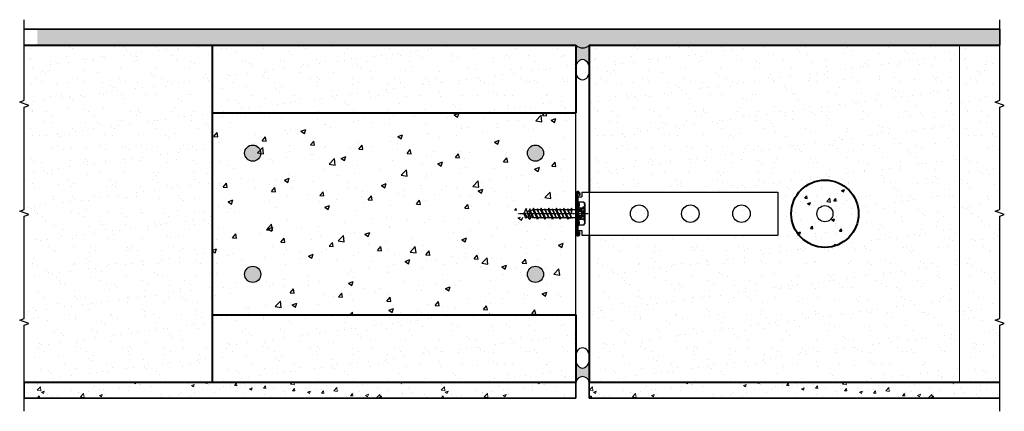
# Model space of a CAD drawing. Units: millimetres. Extents: x 57 to 16917, y -513 to 13436.
# Drawn here: x 71 to 803, y 231 to 522 of the extents above; entities that cross this region are included whole.
import ezdxf

# ---------------------------------------------------------------- set-up
doc = ezdxf.new("R2010")
doc.units = ezdxf.units.MM
doc.header["$MEASUREMENT"] = 0
doc.linetypes.add('CENTERLI', pattern=[1, 0.75, -0.0625, 0.125, -0.0625])
for name, color, linetype in [('1', 1, 'CENTERLI'), ('2', 4, 'Continuous'), ('3', 4, 'Continuous'), ('4', 2, 'Continuous'), ('Concrete', 8, 'Continuous'), ('Dims', 7, 'Continuous'), ('Fastenings and sealants', 4, 'Continuous'), ('Steel', 3, 'Continuous')]:
    doc.layers.add(name, color=color, linetype=linetype)
for name, color, linetype, lineweight in [('Hatch', 2, 'Continuous', 13), ('Hebel', 7, 'Continuous', 40), ('Lining', 92, 'Continuous', 35)]:
    doc.layers.add(name, color=color, linetype=linetype, lineweight=lineweight)

# ---------------------------------------------------------------- blocks, each defined once
blk = doc.blocks.new('*U6')
at = {"layer": '1'}
blk.add_line((2.352790396645445, 0), (-43.97966709043285, 0), dxfattribs=at)
at = {"layer": '1', "linetype": 'Continuous'}
for p, q in [((-4.100000000000022, 1.185211855542206), (-4.100000000000022, -1.190312949304939)), ((-2.454254858977833, 1.4306173105889), (-2.454254858977833, -1.425902186155212))]:
    blk.add_line(p, q, dxfattribs=at)
at = {"layer": '2'}
for p, q in [((-5.5, 7.75), (-5.5, -7.75)), ((-4.584625388313043, 8.25), (-5, 8.25)), ((-4.584625388313043, 8.25), (-5, 8.25)), ((-4, 7.5), (-4.101662475168382, 7.879409522552464)), ((-0.580127018922525, 7.5), (-4, 7.5)), ((-3.860181377830883, 7.25782704255846), (-4, 7.5)), ((-0.580127018922525, 7.5), (0, 6.495190528385933)), ((0, 6.495190528385933), (0, -6.495190528381726)), ((-40.14810217168988, 0.6095049177062039), (-40.50000000000025, 0)), ((-40.13703761846286, 0.1503439410646479), (-40.50000000000025, 0)), ((-39.96076239696157, -0.2233595285198362), (-40.50000000000025, 0)), ((-40.26121182303407, 0.4135932547573021), (-38.93781293890643, -2.392012379595939)), ((-38.65233405971122, -3.099999999996043), (-40.14810217168988, 0.6095049177062039)), ((-39.93151716613122, 0.2354732997680458), (-39.98787071168991, 0.2121308969079791)), ((-39.19373085744246, 2.262524523272077), (-39.93151716613122, 0.2354732997680458)), ((-39.93151716613122, 0.2354732997680458), (-36.15233405971122, -3.75)), ((-38.53615848629502, 3.401473279753872), (-39.19373085744246, 2.262524523272077)), ((-36.15233405971122, -3.75), (-38.53615848629502, 3.401473279753872)), ((-36.70912398251471, 1.570232259719773), (-37.77814395582038, 1.127429688327652)), ((-35.53584819374009, -2.056219003827777), (-37.77814395582038, 1.127429688327652)), ((-36.15233405971122, 3.100000000000136), (-36.70912398251471, 1.570232259719773)), ((-36.70912398251471, 1.570232259719773), (-33.83378567261483, -2.649999999999863)), ((-33.65233405971122, -3.099999999996043), (-36.15233405971122, 3.100000000000136)), ((-33.48854745429162, -2.649999999999863), (-35.86685518051647, 2.392012379599577)), ((-34.10233405971121, 2.650000000003956), (-35.68024858747015, 1.996406402336788)), ((-34.05270131740394, 2.650000000003956), (-34.10233405971121, 2.650000000003956)), ((-33.65233405971122, 3.75), (-34.05270131740394, 2.650000000003956)), ((-31.51900072637858, -2.649999999999863), (-34.05270131740394, 2.650000000003956)), ((-31.15233405971122, -3.75), (-33.65233405971122, 3.75)), ((-31.31612066513174, 2.650000000003956), (-33.28566739304432, 2.650000000003956)), ((-30.75196680201896, -2.649999999999863), (-33.28566739304432, 2.650000000003956)), ((-31.15233405971122, 3.100000000000136), (-31.31612066513174, 2.650000000003956)), ((-31.31612066513174, 2.650000000003956), (-28.93781293890643, -2.392012379595939)), ((-28.65233405971122, -3.099999999996043), (-31.15233405971122, 3.100000000000136)), ((-29.05270131740394, 2.650000000003956), (-30.97088244680853, 2.650000000003956)), ((-28.48854745429162, -2.649999999999863), (-30.86685518051647, 2.392012379599577)), ((-28.65233405971122, 3.75), (-29.05270131740394, 2.650000000003956)), ((-26.51900072637858, -2.649999999999863), (-29.05270131740394, 2.650000000003956)), ((-26.15233405971122, -3.75), (-28.65233405971122, 3.75)), ((-26.31612066513174, 2.650000000003956), (-28.28566739304432, 2.650000000003956)), ((-25.75196680201896, -2.649999999999863), (-28.28566739304432, 2.650000000003956)), ((-26.15233405971122, 3.100000000000136), (-26.31612066513174, 2.650000000003956)), ((-26.31612066513174, 2.650000000003956), (-23.93781293890643, -2.392012379595939)), ((-23.65233405971122, -3.099999999996043), (-26.15233405971122, 3.100000000000136)), ((-24.05270131740394, 2.650000000003956), (-25.97088244680853, 2.650000000003956)), ((-23.48854745429162, -2.649999999999863), (-25.86685518051647, 2.392012379599577)), ((-23.65233405971122, 3.75), (-24.05270131740394, 2.650000000003956)), ((-21.51900072637858, -2.649999999999863), (-24.05270131740394, 2.650000000003956)), ((-21.152334059711, -3.75), (-23.65233405971122, 3.75)), ((-20.75196680201896, -2.649999999999863), (-23.28566739304432, 2.650000000003956)), ((-21.31612066513174, 2.650000000003956), (-23.28566739304432, 2.650000000003956)), ((-21.152334059711, 3.100000000000136), (-21.31612066513174, 2.650000000003956)), ((-21.31612066513174, 2.650000000003956), (-18.93781293890646, -2.392012379595939)), ((-18.65233405971099, -3.099999999996043), (-21.152334059711, 3.100000000000136)), ((-19.05270131740394, 2.650000000003956), (-20.97088244680879, 2.650000000003956)), ((-18.48854745429185, -2.649999999999863), (-20.86685518051647, 2.392012379599577)), ((-18.65233405971099, 3.75), (-19.05270131740394, 2.650000000003956)), ((-18.65233405971099, 3.75), (-19.05270131740394, 2.650000000003956)), ((-16.51900072637858, -2.649999999999863), (-19.05270131740394, 2.650000000003956)), ((-16.51900072637858, -2.649999999999863), (-19.05270131740394, 2.650000000003956)), ((-16.15233405971099, -3.75), (-18.65233405971099, 3.75)), ((-16.15233405971099, -3.75), (-18.65233405971099, 3.75)), ((-16.31612066513196, 2.650000000003956), (-18.28566739304432, 2.650000000003956)), ((-15.75196680201895, -2.649999999999863), (-18.28566739304432, 2.650000000003956)), ((-15.75196680201895, -2.649999999999863), (-18.28566739304432, 2.650000000003956)), ((-16.15233405971099, 3.100000000000136), (-16.31612066513196, 2.650000000003956)), ((-16.31612066513196, 2.650000000003956), (-13.93781293890646, -2.392012379595939)), ((-13.65233405971099, -3.099999999996043), (-16.15233405971099, 3.100000000000136)), ((-14.05270131740394, 2.650000000003956), (-15.97088244680878, 2.650000000003956)), ((-13.48854745429185, -2.649999999999863), (-15.86685518051647, 2.392012379599577)), ((-13.65233405971099, 3.75), (-14.05270131740394, 2.650000000003956)), ((-11.51900072637858, -2.649999999999863), (-14.05270131740394, 2.650000000003956)), ((-11.15233405971099, -3.75), (-13.65233405971099, 3.75)), ((-11.31612066513196, 2.650000000003956), (-13.28566739304432, 2.650000000003956)), ((-10.75196680201895, -2.649999999999863), (-13.28566739304432, 2.650000000003956)), ((-11.15233405971099, 3.100000000000136), (-11.31612066513196, 2.650000000003956)), ((-11.31612066513196, 2.650000000003956), (-8.937812938906461, -2.392012379595939)), ((-8.652334059710995, -3.099999999996043), (-11.15233405971099, 3.100000000000136)), ((-9.052701317403942, 2.650000000003956), (-10.98854745429139, 2.650000000003956)), ((-10.98854745429096, 2.650000000003956), (-9.052701317403942, 2.650000000003956)), ((-8.488547454291847, -2.649999999999863), (-10.86685518051647, 2.392012379599577)), ((-8.652334059710995, 3.75), (-9.052701317403942, 2.650000000003956)), ((-9.052701317403942, 2.650000000003956), (-8.652334059710995, 0)), ((-8.652334059710995, 0), (-8.652334059710995, 3.75)), ((-8.28566739304432, 2.650000000003956), (-8.652334059710995, 3.75)), ((-8.652334059710995, 0), (-8.28566739304432, 2.650000000003956)), ((-6.5, 2.650000000003956), (-8.28566739304432, 2.650000000003956)), ((-4.219742541288184, 1.171010071663999), (-4.645955351399123, 0)), ((-4.2197425412877, -1.17101007166002), (-4.645955351399123, 0)), ((-1.567828453418968, 3.75), (-4, 3.75)), ((-2.804358628082724, 1.5), (-3.74989623089516, 1.5)), ((-1.899742541288276, 3.023510071664759), (-2.334512317689728, 1.828989928339979)), ((-1.926151914964918, 1.887886915440049), (-0.3898390437298644, 1.887886915440049)), ((-1.904591656186852, 1.001881633407037), (-0.4098021101234224, 1.001881633407037)), ((-1.429896230894769, 3.352500000000759), (-0.271198830409844, 3.352500000000759)), ((-0.25, 3.425000000000181), (-0.271198830409844, 3.352500000000759)), ((0, 3.425000000000181), (-0.25, 3.425000000000181)), ((-0.25, 3.425000000000181), (-0.25, -3.42499999999984)), ((0, 3.425000000000181), (0, -3.42499999999984)), ((-38.12986385705725, -1.664524915865285), (-38.65233405971122, -3.099999999996043)), ((-35.53584819374009, -2.056219003827777), (-36.15233405971122, -3.75)), ((-34.10233405971121, -2.649999999999863), (-35.53584819374009, -2.056219003827777)), ((-33.83378567261483, -2.649999999999863), (-34.10233405971121, -2.649999999999863)), ((-33.48854745429162, -2.649999999999863), (-33.65233405971122, -3.099999999996043)), ((-31.51900072637858, -2.649999999999863), (-33.48854745429162, -2.649999999999863)), ((-30.75196680201896, -2.649999999999863), (-31.15233405971122, -3.75)), ((-28.81612066513174, -2.649999999999863), (-30.75196680201896, -2.649999999999863)), ((-28.48854745429162, -2.649999999999863), (-28.65233405971122, -3.099999999996043)), ((-26.51900072637858, -2.649999999999863), (-28.48854745429162, -2.649999999999863)), ((-25.75196680201896, -2.649999999999863), (-26.15233405971122, -3.75)), ((-23.81612066513174, -2.649999999999863), (-25.75196680201896, -2.649999999999863)), ((-23.48854745429162, -2.649999999999863), (-23.65233405971122, -3.099999999996043)), ((-21.51900072637858, -2.649999999999863), (-23.48854745429162, -2.649999999999863)), ((-20.75196680201896, -2.649999999999863), (-21.152334059711, -3.75)), ((-18.83378567261508, -2.649999999999863), (-20.75196680201896, -2.649999999999863)), ((-18.48854745429185, -2.649999999999863), (-18.65233405971099, -3.099999999996043)), ((-16.51900072637858, -2.649999999999863), (-18.48854745429185, -2.649999999999863)), ((-15.75196680201895, -2.649999999999863), (-16.15233405971099, -3.75)), ((-15.75196680201895, -2.649999999999863), (-16.15233405971099, -3.75)), ((-13.83378567261508, -2.649999999999863), (-15.75196680201895, -2.649999999999863)), ((-13.48854745429185, -2.649999999999863), (-13.65233405971099, -3.099999999996043)), ((-11.51900072637858, -2.649999999999863), (-13.48854745429185, -2.649999999999863)), ((-10.75196680201895, -2.649999999999863), (-11.15233405971099, -3.75)), ((-8.816120665132416, -2.649999999996339), (-10.75196680201941, -2.649999999996339)), ((-10.75196680201895, -2.649999999999863), (-8.83378567261505, -2.649999999999863)), ((-8.488547454291847, -2.649999999999863), (-8.652334059710995, -3.099999999996043)), ((-6.5, -2.649999999996339), (-8.488547454291847, -2.649999999996339)), ((-2.416246381176961, -3.75), (-4, -3.75)), ((-2.804358628082724, -1.5), (-3.74989623089516, -1.5)), ((-1.899742541288276, -3.023510071660552), (-2.334512317689728, -1.828989928336)), ((-1.926151914964918, -1.88788691543607), (-0.3898390437294097, -1.88788691543607)), ((-1.904460119294469, -1.001881633399307), (-0.4098021101243319, -1.001881633399307)), ((-1.429896230894769, -3.352500000000532), (-0.271198830409844, -3.352500000000532)), ((-0.25, -3.42499999999984), (-0.271198830409844, -3.352500000000532)), ((0, -3.42499999999984), (-0.25, -3.42499999999984)), ((-4.584625388313043, -8.25), (-5, -8.25)), ((-4, -7.5), (-4.101662475168382, -7.879409522548485)), ((-3.860181377830883, -7.257827042558119), (-4, -7.5)), ((-0.580127018922525, -7.5), (-4, -7.5)), ((-0.580127018922525, -7.5), (0, -6.495190528381726))]:
    blk.add_line(p, q, dxfattribs=at)
for centre, radius, start, end in [((-5, 7.75), 0.5, 90, 180), ((-4.584625388313043, 7.75), 0.5, 15.00000000000116, 90), ((-6.706379596441195, 5.614573734878376), 3.286506615363146, 325.4349069054689, 30.00000021021748), ((-3.286506615363236, 5.614573734878376), 3.286506615363146, 352.405306560703, 30.00000021021748), ((-6.5, 3.650000000003956), 1, 269.9999999999984, 0), ((-3.74989623089516, 1), 0.5, 90, 159.9999999999963), ((-15.83012701892204, 0), 12.41025403784411, 11.79779735119821, 17.58795377399096), ((-2.804358628082724, 2), 0.5, 269.9999999999984, 339.9999999999963), ((-1.372950831624962, 2.465845858397187), 0.8, 190.997102504259, 225.8865669932282), ((5.528189330271345, 0), 7.5, 172.4561747708404, 180), ((5.528189330271345, 0), 7.5, 180, 187.5438252291596), ((-2.291704781171802, 1.51821000344853), 0.519894140427613, 336.2468962709232, 45.88656646863113), ((-0.717502134615188, 0.8254425713867021), 1.199999999999999, 156.2469005386087, 172.5659157590347), ((-1.429896230894769, 2.852500000000759), 0.5, 90, 159.9999999999963), ((0.8088457036452609, 2.527899823688585), 1.358845703645784, 142.6387294181381, 210.8260797564488), ((3.099920325397079, 0), 3.64992032539751, 159.1673166628373, 200.8326996077458), ((-0.8857904739212756, 1.516631714415439), 0.614591643511716, 339.1673157573709, 30.82648833780362), ((-6.5, -3.649999999996339), 1, 0, 90), ((-3.74989623089516, -1), 0.5, 200.0000000000037, 269.9999999999984), ((-15.83012701892204, 0), 12.41025403784411, 342.412046226009, 346.0406894066281), ((-6.706379596441195, -5.614573734878035), 3.286506615363146, 329.9999997897753, 34.56509309452295), ((-2.804358628082724, -2), 0.5, 19.99999999999647, 90), ((-1.372950831624962, -2.465845858393208), 0.8, 134.1134330067706, 169.0028974957342), ((-2.291704781171802, -1.518210003444437), 0.519894140427613, 314.1134335313596, 23.75310372906952), ((-0.717502134615188, -0.8254425713862474), 1.199999999999999, 187.4340842409586, 203.7530994613841), ((-1.429896230894769, -2.852500000000532), 0.5, 200.0000000000037, 269.9999999999984), ((0.8088457036452609, -2.527899823684492), 1.358845703645784, 149.1739202435358, 217.3612705818527), ((-3.286506615363236, -5.614573734878035), 3.286506615363117, 329.9999997897745, 30.02025559088365), ((-0.8857904739212756, -1.516631714407822), 0.614591643511716, 329.1735116621883, 20.83277995642061), ((-5, -7.75), 0.5, 180, 269.9999999999984), ((-4.584625388313043, -7.75), 0.5, 269.9999999999984, 344.9999999999989)]:
    blk.add_arc(centre, radius, start, end, dxfattribs=at)
at = {"layer": '3', "color": 1}
for p, q in [((-4.5, 7.75), (-4.5, 1.954971948032607)), ((-4.5, -2.405514016451434), (-4.5, -7.75))]:
    blk.add_line(p, q, dxfattribs=at)
blk.add_lwpolyline([(2.274e-13, -4.040529061289362), (-3.597761569647047, -3.100571842609838), (-5.16457317018353, 0.1699955091634138), (-2.89137801851217, 2.886992736690672), (-5.68e-14, 5.181447099722049)], dxfattribs=at)
at = {"layer": '4'}
for p, q in [((-4.570184037525365, 0.2081799739096368), (-5.11534295320726, 0.7533388895953977)), ((-4.795451210059866, 1.564817996345254), (-4.268282058337007, 1.037648844620548)), ((-3.599262363817473, 1.5), (-4.251894093140094, 2.152631729323047)), ((-3.553904375564513, 2.586012861644121), (-2.548548224387161, 1.580656710468133)), ((-2.155991768944289, 2.319471104925241), (-2.778595430271138, 2.94207476625138)), ((-2.051843150024438, 3.346693335901022), (-1.825462942981801, 3.120313128861994)), ((-0.9262789642233143, 3.352500000000759), (-1.463354392643765, 3.889575428421039)), ((-1.038143347410112, 4.595735233083701), (0, 3.557591885675378)), ((0, 4.688962735575387), (-0.4213058061569086, 5.110268541732466)), ((-5.136197256249431, -0.3571776572649696), (-1.489476998099689, -4.003897915411357)), ((-3.434515876085612, -3.190229887325131), (-4.915007180445797, -1.70973858296395)), ((-2.220918965709046, -2.141085097902077), (-2.862004063614477, -1.5)), ((-0.3686827292150383, -3.993321334398729), (-1.009504063614201, -3.352500000000532))]:
    blk.add_line(p, q, dxfattribs=at)
blk = doc.blocks.new('HUS-H-dyn')
blk.add_blockref('*U6', (74.06538906913875, 30.6557280316421))

msp = doc.modelspace()

# ---------------------------------------------------------------- hatches: boundary and pattern name
at = {"layer": 'Concrete'}
h = msp.add_hatch(dxfattribs=at)
h.set_pattern_fill('AR-CONC', color=256, scale=5, style=0)
h.set_pattern_definition([(50, (214.533799866008, 250.3755071795044), (35.86300913003768, -3.137606749129755), [3.75, -41.25]), (355, (214.533799866008, 250.3755071795044), (-6.93756668065, 37.6096066850006), [3, -33]), (100.4514, (217.5223838660079, 250.1140401795045), (28.92546908570108, 34.47197710304768), [3.1870095, -35.0571056]), (46.1842, (214.533799866008, 260.3755071795045), (53.36205243128222, -8.275950716450904), [5.625, -61.875]), (96.6356, (218.9806371160079, 259.6858418295044), (46.73313527743516, 48.70589354502208), [4.780514399999999, -52.58565]), (351.1842000000001, (214.533799866008, 260.3755071795045), (46.73309725668135, 48.70593004626623), [4.5, -49.5]), (21, (219.5337998660079, 257.8755071795044), (29.84535260592308, -20.13094453326694), [3.75, -41.25]), (326, (219.5337998660079, 257.8755071795044), (12.16576659607908, 36.25750225234265), [3, -33]), (71.4514, (222.0209115160079, 256.1979268795044), (42.01113142907449, 16.12652483549762), [3.1870095, -35.0571056]), (37.5, (214.533799866008, 250.3755071795044), (0.6079927658645335, 16.64469269156557), [0, -32.6, 0, -33.5, 0, -33.125]), (7.499999999999999, (214.533799866008, 250.3755071795044), (13.15347687210743, 19.72058559411801), [0, -19.1, 0, -31.85, 0, -12.625]), (327.5, (203.3837998660079, 250.3755071795044), (26.69112180862045, -1.127743586718989), [0, -12.5, 0, -39, 0, -51.75]), (317.5, (198.3837998660079, 250.3755071795044), (29.15930846711931, 5.005249116615882), [0, -16.25, 0, -25.9, 0, -36.75])])
h.paths.add_polyline_path([(476.5337998660079, 439.965265652937), (484.5337998660079, 439.965265652937), (484.5337998660079, 452.9652656529369), (214.533799866008, 452.9652656529369), (214.5337998660079, 439.965265652937)])
h.paths.add_polyline_path([(214.533799866008, 315.965265652937), (236.5337998660079, 315.965265652937), (236.5337998660079, 439.965265652937), (214.533799866008, 439.965265652937)])
h.paths.add_polyline_path([(484.5337998660079, 302.965265652937), (484.5337998660079, 315.965265652937), (476.5337998660079, 315.965265652937), (214.533799866008, 315.965265652937), (214.533799866008, 302.965265652937)])
edge = h.paths.add_edge_path()
edge.add_arc((454.5337998660079, 332.9652656529369), 6, 0, 360)
edge = h.paths.add_edge_path()
edge.add_arc((454.5337998660079, 422.9652656529369), 6, 0, 360)
edge = h.paths.add_edge_path()
edge.add_line((244.5337998660079, 439.9652656529369), (244.5337998660079, 392.465265652937))
edge.add_arc((256.5337909011057, 392.4652566880348), 11.99999103510114, 179.9999571957131, 270.0000428042869)
edge.add_line((256.5337998660079, 380.465265652937), (464.5337998660079, 380.465265652937))
edge.add_arc((464.5338088309101, 392.4652566880348), 11.99999103510114, 269.9999571957131, 360.0000428042869)
edge.add_line((476.5337998660079, 392.465265652937), (476.5337998660079, 439.965265652937))
edge.add_line((476.5337998660079, 439.965265652937), (244.5337998660079, 439.9652656529369))
edge = h.paths.add_edge_path()
edge.add_arc((244.5337998660079, 332.9652656529369), 5.999999999999999, 270, 449.9999999999997)
edge.add_line((244.533799866008, 338.9652656529369), (244.5337998660079, 363.465265652937))
edge.add_arc((256.5337909011057, 363.4652746178392), 11.99999103510117, 89.99995719571308, 180.0000428042869, ccw=False)
edge.add_line((256.5337998660079, 375.465265652937), (464.5337998660079, 375.465265652937))
edge.add_arc((464.5338088309101, 363.4652746178391), 11.99999103510116, -4.2804286920272716e-05, 90.00004280428692, ccw=False)
edge.add_line((476.5337998660079, 363.465265652937), (476.5337998660079, 315.965265652937))
edge.add_line((476.5337998660079, 315.965265652937), (244.533799866008, 315.965265652937))
edge.add_line((244.533799866008, 315.965265652937), (244.5337998660079, 326.9652656529369))
h = msp.add_hatch(dxfattribs=at)
h.set_pattern_fill('AR-CONC', color=256, scale=3, style=0)
h.set_pattern_definition([(50, (214.533799866008, 250.3755071795044), (21.5178054780226, -1.882564049477853), [2.25, -24.75]), (355, (214.533799866008, 250.3755071795044), (-4.162540008389999, 22.56576401100035), [1.799999999999999, -19.8]), (100.4514, (216.3269502660079, 250.2186269795045), (17.35528145142065, 20.68318626182861), [1.9122057, -21.03426336]), (46.1842, (214.533799866008, 256.3755071795045), (32.01723145876933, -4.965570429870542), [3.375, -37.125]), (96.6356, (217.2019022160079, 255.9617079695045), (28.0398811664611, 29.22353612701325), [2.86830864, -31.55139]), (351.1842000000001, (214.533799866008, 256.3755071795045), (28.03985835400882, 29.22355802775974), [2.7, -29.7]), (21, (217.5337998660079, 254.8755071795045), (17.90721156355385, -12.07856671996016), [2.25, -24.75]), (326, (217.5337998660079, 254.8755071795045), (7.299459957647451, 21.75450135140559), [1.799999999999999, -19.8]), (71.4514, (219.0260668560079, 253.8689589995045), (25.2066788574447, 9.675914901298572), [1.9122057, -21.03426336]), (37.5, (214.533799866008, 250.3755071795044), (0.3647956595187201, 9.986815614939346), [0, -19.56, 0, -20.1, 0, -19.875]), (7.499999999999999, (214.533799866008, 250.3755071795044), (7.892086123264458, 11.8323513564708), [0, -11.46, 0, -19.11, 0, -7.574999999999999]), (327.5, (207.843799866008, 250.3755071795044), (16.01467308517227, -0.676646152031394), [0, -7.5, 0, -23.4, 0, -31.05]), (317.5, (204.8437998660079, 250.3755071795044), (17.49558508027159, 3.003149469969529), [0, -9.75, 0, -15.54, 0, -22.05])])
h.paths.add_polyline_path([(644.5337998660079, 377.9652656529369, 1), (694.5337998660079, 377.9652656529369, 1)])
h.paths.add_polyline_path([(675.5337998660079, 377.9652656529369, -1), (663.5337998660079, 377.9652656529369, -1)], flags=16)
at = {"layer": 'Fastenings and sealants'}
h = msp.add_hatch(color=256, dxfattribs=at)
edge = h.paths.add_edge_path()
edge.add_arc((489.533799866008, 508.3660217308333), 7.359902595342844, 227.206597128435, 312.79340287156504, ccw=False)
edge.add_line((484.5337998660079, 502.9652656529369), (484.5337998660079, 484.8713818407764))
edge.add_ellipse((489.5337998660079, 484.8713818407754), major_axis=(0, -7.751720353553992), ratio=0.6450181084909178, start_angle=90, end_angle=270, ccw=False)
edge.add_line((494.533799866008, 484.871381840773), (494.533799866008, 502.9652656529369))
h = msp.add_hatch(color=256, dxfattribs=at)
edge = h.paths.add_edge_path()
edge.add_arc((489.5337998660079, 251.9490048705034), 5.102233430362841, 11.48898802312631, 133.3498922418929)
edge.add_arc((485.3635436945768, 238.7871990437125), 16.88523529671046, 87.73333472357093, 92.81666039655506)
edge.add_line((484.5337998660079, 255.6520351296111), (484.5337998660079, 270.9078387906426))
edge.add_line((484.5337998660079, 270.9078387906426), (484.539822584982, 270.5274799008562))
edge.add_line((484.539822584982, 270.5274799008562), (484.557876232647, 270.1480373289518))
edge.add_line((484.557876232647, 270.1480373289518), (484.587917316184, 269.7704251853194))
edge.add_line((484.587917316184, 269.7704251853193), (484.6298734639918, 269.3955531706878))
edge.add_line((484.6298734639918, 269.3955531706878), (484.6836436000352, 269.0243243845753))
edge.add_line((484.6836436000352, 269.0243243845753), (484.7490981873469, 268.6576331496433))
edge.add_line((484.7490981873469, 268.6576331496433), (484.8260795400928, 268.2963628571953))
edge.add_line((484.8260795400928, 268.2963628571953), (484.9144022034515, 267.9413838390092))
edge.add_line((484.9144022034515, 267.9413838390092), (485.0138534003908, 267.5935512706324))
edge.add_line((485.0138534003908, 267.5935512706324), (485.1241935442662, 267.2537031111886))
edge.add_line((485.1241935442662, 267.2537031111886), (485.2451568160065, 266.922658084661))
edge.add_line((485.2451568160065, 266.922658084661), (485.3764518044952, 266.6012137075148))
edge.add_line((485.3764518044952, 266.6012137075148), (485.5177622086047, 266.2901443674097))
edge.add_line((485.5177622086047, 266.2901443674097), (485.6687475991943, 265.9901994576324))
edge.add_line((485.6687475991943, 265.9901994576323), (485.8290442392331, 265.7021015717424))
edge.add_line((485.8290442392331, 265.7021015717424), (485.9982659600752, 265.4265447627818))
edge.add_line((485.9982659600752, 265.4265447627818), (486.1760050917729, 265.1641928712388))
edge.add_line((486.1760050917729, 265.1641928712388), (486.3618334451897, 264.9156779257996))
edge.add_line((486.3618334451897, 264.9156779257996), (486.5553033435458, 264.6815986207352))
edge.add_line((486.5553033435458, 264.6815986207352), (486.7559487009099, 264.4625188735943))
edge.add_line((486.7559487009099, 264.4625188735943), (486.9632861450418, 264.2589664666768))
edge.add_line((486.9632861450418, 264.2589664666769), (487.176816181878, 264.0714317755603))
edge.add_line((487.176816181878, 264.0714317755603), (487.3960243988565, 263.9003665877416))
edge.add_line((487.3960243988565, 263.9003665877417), (487.6203827041825, 263.7461830142419))
edge.add_line((487.6203827041825, 263.7461830142419), (487.8493505990468, 263.6092524967944))
edge.add_line((487.8493505990468, 263.6092524967944), (488.0823764797356, 263.4899049130094))
edge.add_line((488.0823764797356, 263.4899049130094), (488.3188989664916, 263.38842778167))
edge.add_line((488.3188989664916, 263.38842778167), (488.5583482559272, 263.3050655700737))
edge.add_line((488.5583482559272, 263.3050655700737), (488.800147493731, 263.24001910509))
edge.add_line((488.800147493731, 263.24001910509), (489.0437141643601, 263.1934450893506))
edge.add_line((489.0437141643601, 263.1934450893506), (489.2884614943708, 263.1654557237387))
edge.add_line((489.2884614943708, 263.1654557237387), (489.5337998660079, 263.1561184370876))
edge.add_line((489.5337998660079, 263.1561184370876), (489.779138237645, 263.1654557237387))
edge.add_line((489.779138237645, 263.1654557237387), (490.0238855676557, 263.1934450893506))
edge.add_line((490.0238855676557, 263.1934450893506), (490.2674522382847, 263.24001910509))
edge.add_line((490.2674522382847, 263.24001910509), (490.5092514760885, 263.3050655700737))
edge.add_line((490.5092514760885, 263.3050655700737), (490.7487007655242, 263.3884277816699))
edge.add_line((490.7487007655242, 263.3884277816699), (490.9852232522801, 263.4899049130094))
edge.add_line((490.9852232522801, 263.4899049130094), (491.218249132969, 263.6092524967944))
edge.add_line((491.218249132969, 263.6092524967944), (491.4472170278333, 263.7461830142419))
edge.add_line((491.4472170278333, 263.7461830142419), (491.6715753331593, 263.9003665877417))
edge.add_line((491.6715753331593, 263.9003665877417), (491.8907835501379, 264.0714317755604))
edge.add_line((491.8907835501379, 264.0714317755603), (492.104313586974, 264.2589664666768))
edge.add_line((492.104313586974, 264.2589664666768), (492.3116510311059, 264.4625188735943))
edge.add_line((492.3116510311059, 264.4625188735943), (492.51229638847, 264.6815986207351))
edge.add_line((492.51229638847, 264.6815986207351), (492.7057662868261, 264.9156779257996))
edge.add_line((492.7057662868261, 264.9156779257996), (492.891594640243, 265.1641928712388))
edge.add_line((492.891594640243, 265.1641928712388), (493.0693337719406, 265.4265447627818))
edge.add_line((493.0693337719406, 265.4265447627818), (493.2385554927826, 265.7021015717425))
edge.add_line((493.2385554927826, 265.7021015717424), (493.3988521328215, 265.9901994576322))
edge.add_line((493.3988521328215, 265.9901994576322), (493.5498375234111, 266.2901443674095))
edge.add_line((493.5498375234111, 266.2901443674096), (493.6911479275206, 266.6012137075147))
edge.add_line((493.6911479275206, 266.6012137075147), (493.8224429160093, 266.922658084661))
edge.add_line((493.8224429160093, 266.922658084661), (493.9434061877496, 267.2537031111885))
edge.add_line((493.9434061877496, 267.2537031111886), (494.0537463316251, 267.5935512706324))
edge.add_line((494.0537463316251, 267.5935512706324), (494.1531975285642, 267.9413838390092))
edge.add_line((494.1531975285642, 267.9413838390092), (494.241520191923, 268.2963628571953))
edge.add_line((494.241520191923, 268.2963628571953), (494.3185015446689, 268.6576331496433))
edge.add_line((494.3185015446689, 268.6576331496433), (494.3839561319806, 269.0243243845753))
edge.add_line((494.3839561319806, 269.0243243845752), (494.437726268024, 269.3955531706877))
edge.add_line((494.437726268024, 269.3955531706877), (494.4796824158317, 269.7704251853192))
edge.add_line((494.4796824158317, 269.7704251853192), (494.5097234993689, 270.1480373289517))
edge.add_line((494.5097234993689, 270.1480373289517), (494.5277771470337, 270.5274799008561))
edge.add_line((494.5277771470337, 270.5274799008561), (494.5337998660078, 270.9078387906416))
edge.add_line((494.5337998660078, 270.9078387906416), (494.5337998660078, 252.965265652937))
at = {"layer": 'Hatch'}
h = msp.add_hatch(dxfattribs=at)
h.set_pattern_fill('AR-CONC', color=256, scale=3, style=0)
h.set_pattern_definition([(50, (84.53615899483157, 501.0061191354904), (21.5178054780226, -1.882564049477853), [2.25, -24.75]), (355, (84.53615899483157, 501.0061191354904), (-4.162540008389999, 22.56576401100035), [1.799999999999999, -19.8]), (100.4514, (86.32930939483157, 500.8492389354905), (17.35528145142065, 20.68318626182861), [1.912205699999999, -21.03426335999999]), (46.1842, (84.53615899483157, 507.0061191354904), (32.01723145876933, -4.965570429870542), [3.375, -37.125]), (96.6356, (87.20426134483156, 506.5923199254904), (28.0398811664611, 29.22353612701325), [2.86830864, -31.55139]), (351.1842000000001, (84.53615899483157, 507.0061191354904), (28.03985835400882, 29.22355802775974), [2.7, -29.7]), (21, (87.53615899483157, 505.5061191354904), (17.90721156355385, -12.07856671996016), [2.25, -24.75]), (326, (87.53615899483157, 505.5061191354904), (7.299459957647451, 21.75450135140559), [1.799999999999999, -19.8]), (71.4514, (89.02842598483157, 504.4995709554904), (25.2066788574447, 9.675914901298572), [1.9122057, -21.03426336]), (37.5, (84.53615899483157, 501.0061191354904), (0.3647956595187201, 9.986815614939346), [0, -19.56, 0, -20.1, 0, -19.875]), (7.499999999999999, (84.53615899483157, 501.0061191354904), (7.892086123264458, 11.8323513564708), [0, -11.46, 0, -19.11, 0, -7.574999999999999]), (327.5, (77.84615899483155, 501.0061191354904), (16.01467308517227, -0.676646152031394), [0, -7.5, 0, -23.4, 0, -31.05]), (317.5, (74.84615899483157, 501.0061191354904), (17.49558508027159, 3.003149469969529), [0, -9.75, 0, -15.54, 0, -22.05])])
h.paths.add_polyline_path([(84.53615899483157, 514.965265652937), (84.53615899483157, 502.9652656529369), (484.5337998660079, 502.9652656529369, 0.3918293034892992), (494.5337998660079, 502.9652656529369), (799.3399441787341, 502.9652656529369), (799.3399441787341, 514.965265652937)])
h = msp.add_hatch(dxfattribs=at)
h.set_pattern_fill('AR-SAND', color=256, scale=10, style=0)
h.set_pattern_definition([(37.5, (74.89378981482376, 252.9652656529369), (-0.6299335810960816, 19.26823769013158), [0, -15.2, 0, -17, 0, -16.25]), (7.499999999999999, (74.89378981482376, 252.9652656529369), (17.69776705267727, 28.2214606522974), [0, -8.2, 0, -13.7, 0, -5.25]), (327.5, (62.59378981482377, 252.9652656529369), (31.14141861751495, 0.056590535369645), [0, -5, 0, -18, 0, -23.5]), (317.5, (62.59378981482377, 252.9652656529369), (30.06126604572293, 8.77675564934249), [0, -2.5, 0, -11.8, 0, -13.5])])
h.paths.add_polyline_path([(214.533799866008, 439.965265652937), (214.533799866008, 502.965265652937), (74.89378981482378, 502.9652656529369), (74.89378981482379, 439.965265652937)])
h.paths.add_polyline_path([(214.533799866008, 439.965265652937), (74.89378981482378, 439.965265652937), (74.89378981482378, 315.965265652937), (214.533799866008, 315.965265652937)])
h.paths.add_polyline_path([(74.89378981482378, 315.965265652937), (74.89378981482378, 252.9652656529369), (214.533799866008, 252.965265652937), (214.533799866008, 315.965265652937)])
h = msp.add_hatch(dxfattribs=at)
h.set_pattern_fill('AR-SAND', color=256, scale=10, style=0)
h.set_pattern_definition([(37.5, (214.533799866008, 452.9652656529369), (-0.6299335810960816, 19.26823769013158), [0, -15.2, 0, -17, 0, -16.25]), (7.499999999999999, (214.533799866008, 452.9652656529369), (17.69776705267727, 28.2214606522974), [0, -8.2, 0, -13.7, 0, -5.25]), (327.5, (202.233799866008, 452.9652656529369), (31.14141861751495, 0.056590535369645), [0, -5, 0, -18, 0, -23.5]), (317.5, (202.233799866008, 452.9652656529369), (30.06126604572293, 8.77675564934249), [0, -2.5, 0, -11.8, 0, -13.5])])
h.paths.add_polyline_path([(484.5337998660078, 452.9652656529369), (484.5337998660079, 502.9652656529369), (214.533799866008, 502.965265652937), (214.533799866008, 452.9652656529369)])
h = msp.add_hatch(dxfattribs=at)
h.set_pattern_fill('AR-SAND', color=256, scale=10, style=0)
h.set_pattern_definition([(37.5, (494.5337998660078, 252.9652656529369), (-0.6299335810960816, 19.26823769013158), [0, -15.2, 0, -17, 0, -16.25]), (7.499999999999999, (494.5337998660078, 252.9652656529369), (17.69776705267727, 28.2214606522974), [0, -8.2, 0, -13.7, 0, -5.25]), (327.5, (482.2337998660079, 252.9652656529369), (31.14141861751495, 0.056590535369645), [0, -5, 0, -18, 0, -23.5]), (317.5, (482.2337998660079, 252.9652656529369), (30.06126604572293, 8.77675564934249), [0, -2.5, 0, -11.8, 0, -13.5])])
h.paths.add_polyline_path([(634.533799866008, 361.9652656529369), (494.5337998660078, 361.965265652937), (494.5337998660078, 252.9652656529369), (769.5337998660079, 252.9652656529369), (769.533799866008, 502.9652656529369), (494.533799866008, 502.9652656529369), (494.5337998660078, 393.965265652937), (634.5337998660079, 393.9652656529369)])
h.paths.add_polyline_path([(601.0337998660079, 377.9652656529369, 1), (614.0337998660079, 377.9652656529369, 1)], flags=17)
h.paths.add_polyline_path([(576.0337998660079, 377.9652656529369, 1), (563.0337998660079, 377.9652656529369, 1)], flags=17)
h.paths.add_polyline_path([(525.0337998660079, 377.965265652937, 1), (538.0337998660079, 377.965265652937, 1)], flags=17)
edge = h.paths.add_edge_path(flags=0)
edge.add_arc((669.5337998660079, 377.9652656529369), 25, 180, 360)
edge.add_arc((669.5337998660079, 377.9652656529369), 25, 0, 180)
h = msp.add_hatch(dxfattribs=at)
h.set_pattern_fill('AR-SAND', color=256, scale=10, style=0)
h.set_pattern_definition([(37.5, (769.5337998660079, 252.965265652937), (-0.6299335810960816, 19.26823769013158), [0, -15.2, 0, -17, 0, -16.25]), (7.499999999999999, (769.5337998660079, 252.965265652937), (17.69776705267727, 28.2214606522974), [0, -8.2, 0, -13.7, 0, -5.25]), (327.5, (757.233799866008, 252.965265652937), (31.14141861751495, 0.056590535369645), [0, -5, 0, -18, 0, -23.5]), (317.5, (757.233799866008, 252.965265652937), (30.06126604572293, 8.77675564934249), [0, -2.5, 0, -11.8, 0, -13.5])])
h.paths.add_polyline_path([(799.3399441787342, 252.965265652937), (799.3399441787341, 295.1307041582972), (802.774290953052, 296.3807041582972), (795.9055974044157, 298.8807041582973), (799.3399441787342, 300.1307041582972), (799.3399441787342, 376.1307041582973), (802.38886699544, 377.2404213101533), (799.3399441787342, 502.9652656529369), (769.5337998660079, 502.9652656529369), (769.5337998660082, 252.965265652937)])
h = msp.add_hatch(color=256, dxfattribs=at)
h.set_gradient(color1=(128, 128, 128), one_color=1, tint=1, name='INVSPHERICAL')
edge = h.paths.add_edge_path()
edge.add_arc((244.533799866008, 422.9652656529369), 6, 0, 360)
h = msp.add_hatch(color=256, dxfattribs=at)
h.set_gradient(color1=(128, 128, 128), one_color=1, tint=1, name='INVSPHERICAL')
edge = h.paths.add_edge_path()
edge.add_arc((454.5337998660079, 422.9652656529369), 6, 0, 360)
h = msp.add_hatch(color=256, dxfattribs=at)
h.set_gradient(color1=(128, 128, 128), one_color=1, tint=1, name='INVSPHERICAL')
edge = h.paths.add_edge_path()
edge.add_arc((244.533799866008, 332.9652656529369), 6, 0, 360)
h = msp.add_hatch(color=256, dxfattribs=at)
h.set_gradient(color1=(128, 128, 128), one_color=1, tint=1, name='INVSPHERICAL')
edge = h.paths.add_edge_path()
edge.add_arc((454.5337998660079, 332.9652656529369), 6, 0, 360)
h = msp.add_hatch(dxfattribs=at)
h.set_pattern_fill('AR-SAND', color=256, scale=10, style=0)
h.set_pattern_definition([(37.5, (214.533799866008, 252.9652656529369), (-0.6299335810960816, 19.26823769013158), [0, -15.2, 0, -17, 0, -16.25]), (7.499999999999999, (214.533799866008, 252.9652656529369), (17.69776705267727, 28.2214606522974), [0, -8.2, 0, -13.7, 0, -5.25]), (327.5, (202.2337998660079, 252.9652656529369), (31.14141861751495, 0.056590535369645), [0, -5, 0, -18, 0, -23.5]), (317.5, (202.2337998660079, 252.9652656529369), (30.06126604572293, 8.77675564934249), [0, -2.5, 0, -11.8, 0, -13.5])])
h.paths.add_polyline_path([(214.533799866008, 302.965265652937), (214.533799866008, 252.9652656529369), (484.5337998660079, 252.9652656529369), (484.5337998660079, 302.965265652937)])
h = msp.add_hatch(dxfattribs=at)
h.set_pattern_fill('AR-CONC', color=256, scale=3, style=0)
h.set_pattern_definition([(50, (84.53615899483157, 240.9652656529369), (21.5178054780226, -1.882564049477853), [2.25, -24.75]), (355, (84.53615899483157, 240.9652656529369), (-4.162540008389999, 22.56576401100035), [1.799999999999999, -19.8]), (100.4514, (86.32930939483157, 240.8083854529369), (17.35528145142065, 20.68318626182861), [1.9122057, -21.03426336]), (46.1842, (84.53615899483157, 246.9652656529369), (32.01723145876933, -4.965570429870542), [3.375, -37.125]), (96.6356, (87.20426134483156, 246.5514664429369), (28.0398811664611, 29.22353612701325), [2.86830864, -31.55139]), (351.1842000000001, (84.53615899483157, 246.9652656529369), (28.03985835400882, 29.22355802775974), [2.7, -29.7]), (21, (87.53615899483157, 245.4652656529369), (17.90721156355385, -12.07856671996016), [2.25, -24.75]), (326, (87.53615899483157, 245.4652656529369), (7.299459957647451, 21.75450135140559), [1.799999999999999, -19.8]), (71.4514, (89.02842598483157, 244.4587174729369), (25.2066788574447, 9.675914901298572), [1.9122057, -21.03426336]), (37.5, (84.53615899483157, 240.9652656529369), (0.3647956595187201, 9.986815614939346), [0, -19.56, 0, -20.1, 0, -19.875]), (7.499999999999999, (84.53615899483157, 240.9652656529369), (7.892086123264458, 11.8323513564708), [0, -11.46, 0, -19.11, 0, -7.574999999999999]), (327.5, (77.84615899483155, 240.9652656529369), (16.01467308517227, -0.676646152031394), [0, -7.5, 0, -23.4, 0, -31.05]), (317.5, (74.84615899483157, 240.9652656529369), (17.49558508027159, 3.003149469969529), [0, -9.75, 0, -15.54, 0, -22.05])])
h.paths.add_polyline_path([(84.53615899483157, 252.9652656529369), (84.53615899483157, 240.9652656529369), (374.5337998660079, 240.965265652937), (374.5337998660079, 252.965265652937)])
h = msp.add_hatch(dxfattribs=at)
h.set_pattern_fill('AR-CONC', color=256, scale=3, style=0)
h.set_pattern_definition([(50, (384.5337998660078, 240.9652656529369), (21.5178054780226, -1.882564049477853), [2.25, -24.75]), (355, (384.5337998660078, 240.9652656529369), (-4.162540008389999, 22.56576401100035), [1.799999999999999, -19.8]), (100.4514, (386.3269502660078, 240.8083854529369), (17.35528145142065, 20.68318626182861), [1.9122057, -21.03426336]), (46.1842, (384.5337998660078, 246.9652656529369), (32.01723145876933, -4.965570429870542), [3.375, -37.125]), (96.6356, (387.2019022160078, 246.5514664429369), (28.0398811664611, 29.22353612701325), [2.86830864, -31.55139]), (351.1842000000001, (384.5337998660078, 246.9652656529369), (28.03985835400882, 29.22355802775974), [2.7, -29.7]), (21, (387.5337998660078, 245.4652656529369), (17.90721156355385, -12.07856671996016), [2.25, -24.75]), (326, (387.5337998660078, 245.4652656529369), (7.299459957647451, 21.75450135140559), [1.799999999999999, -19.8]), (71.4514, (389.0260668560078, 244.4587174729369), (25.2066788574447, 9.675914901298572), [1.9122057, -21.03426336]), (37.5, (384.5337998660078, 240.9652656529369), (0.3647956595187201, 9.986815614939346), [0, -19.56, 0, -20.1, 0, -19.875]), (7.499999999999999, (384.5337998660078, 240.9652656529369), (7.892086123264458, 11.8323513564708), [0, -11.46, 0, -19.11, 0, -7.574999999999999]), (327.5, (377.8437998660078, 240.9652656529369), (16.01467308517227, -0.676646152031394), [0, -7.5, 0, -23.4, 0, -31.05]), (317.5, (374.8437998660078, 240.9652656529369), (17.49558508027159, 3.003149469969529), [0, -9.75, 0, -15.54, 0, -22.05])])
h.paths.add_polyline_path([(484.5337998660079, 252.965265652937), (384.5337998660078, 252.965265652937), (384.5337998660078, 240.965265652937), (484.5337998660079, 240.9652656529369)])
h = msp.add_hatch(dxfattribs=at)
h.set_pattern_fill('AR-CONC', color=256, scale=3, style=0)
h.set_pattern_definition([(50, (494.5337998660078, 240.9652656529369), (21.5178054780226, -1.882564049477853), [2.25, -24.75]), (355, (494.5337998660078, 240.9652656529369), (-4.162540008389999, 22.56576401100035), [1.799999999999999, -19.8]), (100.4514, (496.3269502660079, 240.8083854529369), (17.35528145142065, 20.68318626182861), [1.9122057, -21.03426336]), (46.1842, (494.5337998660078, 246.9652656529369), (32.01723145876933, -4.965570429870542), [3.375, -37.125]), (96.6356, (497.2019022160079, 246.5514664429369), (28.0398811664611, 29.22353612701325), [2.86830864, -31.55139]), (351.1842000000001, (494.5337998660078, 246.9652656529369), (28.03985835400882, 29.22355802775974), [2.7, -29.7]), (21, (497.5337998660078, 245.4652656529369), (17.90721156355385, -12.07856671996016), [2.25, -24.75]), (326, (497.5337998660078, 245.4652656529369), (7.299459957647451, 21.75450135140559), [1.799999999999999, -19.8]), (71.4514, (499.0260668560079, 244.4587174729369), (25.2066788574447, 9.675914901298572), [1.9122057, -21.03426336]), (37.5, (494.5337998660078, 240.9652656529369), (0.3647956595187201, 9.986815614939346), [0, -19.56, 0, -20.1, 0, -19.875]), (7.499999999999999, (494.5337998660078, 240.9652656529369), (7.892086123264458, 11.8323513564708), [0, -11.46, 0, -19.11, 0, -7.574999999999999]), (327.5, (487.8437998660078, 240.9652656529369), (16.01467308517227, -0.676646152031394), [0, -7.5, 0, -23.4, 0, -31.05]), (317.5, (484.8437998660078, 240.9652656529369), (17.49558508027159, 3.003149469969529), [0, -9.75, 0, -15.54, 0, -22.05])])
h.paths.add_polyline_path([(799.3399441787341, 240.965265652937), (799.3399441787341, 252.965265652937), (494.5337998660079, 252.965265652937), (494.533799866008, 240.965265652937)])

# ---------------------------------------------------------------- linework, layer by layer
at = {"layer": 'Concrete'}
msp.add_line((484.5337998660079, 302.965265652937), (484.5337998660073, 452.9652656529369), dxfattribs=at)
at = {"layer": 'Defpoints'}
for p, q in [((799.3399441787341, 514.965265652937), (799.3399441787341, 502.9652656529369)), ((74.89378981482378, 252.965265652937), (74.89378981482378, 240.965265652937))]:
    msp.add_line(p, q, dxfattribs=at)
at = {"layer": 'Dims', "linetype": 'Continuous'}
for points in [[(74.89378981482378, 419.1307041582972), (74.89378981482378, 457.1307041582972), (78.32813658914165, 458.3807041582972), (71.45944304050533, 460.8807041582972), (74.89378981482378, 462.1307041582972), (74.89378981482378, 521.97679262458)], [(799.3399441787341, 419.1307041582972), (799.3399441787341, 457.1307041582972), (802.774290953052, 458.3807041582972), (795.9055974044157, 460.8807041582972), (799.3399441787341, 462.1307041582972), (799.3399441787341, 521.97679262458)], [(74.89378981482378, 338.1307041582973), (74.89378981482378, 376.1307041582973), (78.32813658914165, 377.3807041582973), (71.45944304050533, 379.8807041582973), (74.89378981482378, 381.1307041582972), (74.89378981482378, 419.1307041582972)], [(799.3399441787341, 338.1307041582973), (799.3399441787341, 376.1307041582973), (802.774290953052, 377.3807041582973), (795.9055974044157, 379.8807041582973), (799.3399441787341, 381.1307041582972), (799.3399441787341, 419.1307041582972)], [(74.89378981482378, 231.3009856880703), (74.89378981482378, 295.1307041582973), (78.32813658914165, 296.3807041582973), (71.45944304050533, 298.8807041582973), (74.89378981482378, 300.1307041582972), (74.89378981482378, 338.1307041582973)], [(799.3399441787341, 231.3009856880703), (799.3399441787341, 295.1307041582973), (802.774290953052, 296.3807041582973), (795.9055974044157, 298.8807041582973), (799.3399441787341, 300.1307041582972), (799.3399441787341, 338.1307041582973)]]:
    msp.add_lwpolyline(points, dxfattribs=at)
at = {"layer": 'Fastenings and sealants'}
for centre, radius, start, end in [((489.5337998660079, 508.3660217308333), 7.359902595342843, 227.2065971284346, 312.7934028715653), ((489.5337998660078, 251.9490048705034), 5.102233430362855, 11.48898802312869, 168.5110119768729)]:
    msp.add_arc(centre, radius, start, end, dxfattribs=at)
for centre in [(489.5337998660079, 484.8713818407754), (489.5337998660079, 270.9078387906416)]:
    msp.add_ellipse(centre, major_axis=(0, -7.751720353553992), ratio=0.6450181084909178, dxfattribs=at)
at = {"layer": 'Hebel'}
for p, q in [((74.89378981482378, 502.9652656529369), (484.5337998660079, 502.9652656529369)), ((214.533799866008, 502.9652656529369), (214.533799866008, 252.9652656529369)), ((484.5337998660079, 502.9652656529369), (484.5337998660079, 452.9652656529369)), ((494.5337998660079, 502.9652656529369), (494.5337998660079, 393.9652656529369)), ((494.5337998660079, 502.9652656529369), (799.3399441787341, 502.9652656529369)), ((214.533799866008, 452.9652656529369), (484.5337998660079, 452.9652656529369)), ((494.5337998660079, 361.9652656529369), (494.5337998660078, 252.965265652937)), ((214.533799866008, 302.965265652937), (484.5337998660079, 302.965265652937)), ((484.5337998660079, 302.965265652937), (484.5337998660079, 252.965265652937)), ((74.89378981482378, 252.965265652937), (484.533799866008, 252.965265652937)), ((494.5337998660078, 252.965265652937), (799.3399441787341, 252.965265652937))]:
    msp.add_line(p, q, dxfattribs=at)
at = {"layer": 'Hebel', "lineweight": 20}
msp.add_line((769.5337998660079, 502.9652656529369), (769.533799866008, 252.965265652937), dxfattribs=at)
at = {"layer": 'Hebel'}
msp.add_circle((669.5337998660079, 377.9652656529369), 25, dxfattribs=at)
at = {"layer": 'Lining'}
for p, q in [((74.89378981482378, 514.965265652937), (799.3399441787341, 514.965265652937)), ((484.5337998660079, 240.965265652937), (484.5337998660079, 252.965265652937)), ((494.5337998660079, 240.965265652937), (494.5337998660079, 252.965265652937)), ((74.89378981482378, 240.965265652937), (484.5337998660079, 240.965265652937)), ((494.5337998660078, 240.965265652937), (799.3399441787341, 240.965265652937))]:
    msp.add_line(p, q, dxfattribs=at)
at = {"layer": 'Steel'}
for p, q in [((484.5337998660079, 392.965265652937), (484.5337998660079, 362.965265652937)), ((484.9337998660079, 392.965265652937), (484.9337998660079, 362.965265652937)), ((485.633799866008, 393.9652656529371), (486.033799866008, 393.9652656529371)), ((485.6337998660079, 393.9652656529371), (485.6337998660079, 387.2776676529371)), ((486.033799866008, 393.9652656529371), (486.033799866008, 387.27370684554)), ((486.033799866008, 390.465265652937), (489.0337998660079, 390.465265652937)), ((487.1337998660079, 392.965265652937), (487.1337998660079, 391.465265652937)), ((487.5337998660079, 391.465265652937), (487.1337998660079, 391.465265652937)), ((487.5337998660079, 392.965265652937), (487.5337998660079, 391.465265652937)), ((489.0337998660079, 393.9652656529371), (489.0337998660079, 390.465265652937)), ((489.0337998660079, 393.9652656529371), (634.5337998660079, 393.9652656529369)), ((494.5337998660079, 393.9652656529369), (494.5337998660079, 361.9652656529369)), ((634.5337998660079, 393.9652656529369), (634.5337998660079, 361.9652656529369)), ((485.6337998660079, 368.6528636529368), (485.6337998660079, 361.965265652937)), ((486.033799866008, 368.656824460334), (486.0337998660079, 361.965265652937)), ((485.6337998660079, 361.965265652937), (486.033799866008, 361.965265652937)), ((486.033799866008, 365.465265652937), (489.0337998660079, 365.465265652937)), ((487.1337998660079, 362.965265652937), (487.1337998660079, 364.465265652937)), ((487.5337998660079, 364.465265652937), (487.1337998660079, 364.465265652937)), ((487.5337998660079, 362.965265652937), (487.5337998660079, 364.465265652937)), ((489.0337998660078, 365.465265652937), (489.0337998660079, 361.965265652937)), ((489.0337998660079, 361.965265652937), (634.5337998660079, 361.9652656529369))]:
    msp.add_line(p, q, dxfattribs=at)
for centre, radius in [((244.533799866008, 422.9652656529369), 6), ((454.5337998660079, 422.9652656529369), 6), ((531.5337998660079, 377.965265652937), 6.5), ((569.5337998660079, 377.9652656529369), 6.5), ((607.5337998660079, 377.9652656529369), 6.5), ((669.5337998660079, 377.9652656529369), 6), ((244.533799866008, 332.9652656529369), 6), ((454.5337998660079, 332.9652656529369), 6)]:
    msp.add_circle(centre, radius, dxfattribs=at)
for centre, radius, start, end in [((486.0337998660079, 392.965265652937), 1.5, 0, 180), ((486.0337998660079, 392.965265652937), 1.1, 0, 180), ((486.0337998660079, 362.965265652937), 1.5, 180, 0), ((486.0337998660079, 362.965265652937), 1.1, 180, 0)]:
    msp.add_arc(centre, radius, start, end, dxfattribs=at)

# ---------------------------------------------------------------- block references
at = {"layer": 'Concrete', "xscale": 1.128776000000016, "yscale": 1.128776000000016, "zscale": 1.128776000000016}
msp.add_blockref('HUS-H-dyn', (407.5388342541017, 343.3618155882916), dxfattribs=at)

doc.saveas('drawing.dxf')
